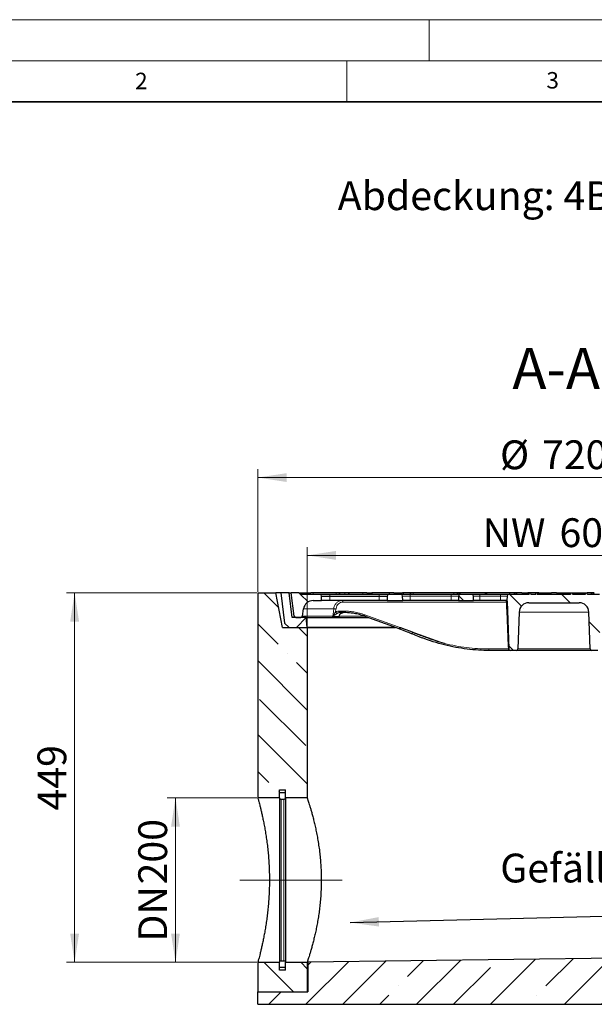
# Model space of a CAD drawing. Units: millimetres. Extents: x 0 to 420, y 0 to 297.
# Drawn here: x 75 to 145, y 177 to 297 of the extents above; entities that cross this region are included whole.
import ezdxf

# ---------------------------------------------------------------- set-up
doc = ezdxf.new("R2010")
doc.units = ezdxf.units.MM
doc.linetypes.add('CENTERX2', pattern=[20.32, 12.7, -2.54, 2.54, -2.54])
doc.styles.add('SLDTEXTSTYLE0', font='TXT', dxfattribs={"width": 0.605})
doc.dimstyles.new('SLDDIMSTYLE0', dxfattribs={"dimtxt": 3.5, "dimasz": 3.5, "dimexe": 0, "dimexo": 0.0625, "dimgap": 0.875, "dimtad": 1, "dimlfac": 10, "dimrnd": 1e-09, "dimzin": 12, "dimdsep": 46, "dimtxsty": 'SLDTEXTSTYLE0', "dimsah": 1, "dimcen": 0.09, "dimadec": 0, "dimazin": 3, "dimtfac": 1, "dimtdec": 3, "dimtofl": 0, "dimtmove": 0, "dimatfit": 3, "dimfxl": 0, "dimfrac": 2, "dimtolj": 1, "dimtzin": 12, "dimarcsym": 0})
doc.dimstyles.new('SLDDIMSTYLE1', dxfattribs={"dimtxt": 0.18, "dimasz": 3.5, "dimexe": 0, "dimexo": 0.0625, "dimgap": 0, "dimtad": 0, "dimtih": 1, "dimtoh": 1, "dimdec": 0, "dimrnd": 1e-09, "dimzin": 0, "dimdsep": 46, "dimtxsty": 'Standard', "dimsah": 1, "dimcen": 0.09, "dimadec": 0, "dimazin": 0, "dimtfac": 3.5, "dimtdec": 0, "dimtofl": 0, "dimtmove": 0, "dimatfit": 3, "dimfxl": 0, "dimfrac": 2, "dimtolj": 1, "dimtzin": 0, "dimarcsym": 0})
pattern_1 = [(135, (0, 0), (-3.175, -3.175), [])]

# ---------------------------------------------------------------- blocks, each defined once
blk = doc.blocks.new('_D')
at = {"color": 7, "linetype": 'Continuous', "lineweight": 0}
for p, q in [((104.18, 227.47), (104.18, 242.37)), ((176.18, 227.47), (176.18, 242.37)), ((104.18, 241.37), (176.18, 241.37))]:
    blk.add_line(p, q, dxfattribs=at)
at = {"color": 7, "linetype": 'Continuous', "lineweight": 18}
for points in [[(104.18, 241.37), (107.68, 240.83), (107.68, 241.9)], [(176.18, 241.37), (172.68, 241.9), (172.68, 240.83)]]:
    blk.add_solid(points, dxfattribs=at)
at = {"color": 7, "linetype": 'Continuous', "lineweight": 18, "char_height": 3.5, "attachment_point": 1, "style": 'SLDTEXTSTYLE0'}
for s, insert in [('%%c', (133.61, 245.88)), ('720', (138.72, 245.89))]:
    blk.add_mtext(s, dxfattribs=dict(at, insert=insert))
blk = doc.blocks.new('_D_1')
at = {"color": 7, "linetype": 'Continuous', "lineweight": 0}
for p, q in [((104.08, 202.47), (93.18, 202.47)), ((94.18, 202.47), (94.18, 182.47)), ((104.08, 182.47), (93.18, 182.47))]:
    blk.add_line(p, q, dxfattribs=at)
at = {"color": 7, "linetype": 'Continuous', "lineweight": 18}
for points in [[(94.18, 202.47), (93.64, 198.97), (94.71, 198.97)], [(94.18, 182.47), (94.71, 185.97), (93.64, 185.97)]]:
    blk.add_solid(points, dxfattribs=at)
at = {"color": 7, "linetype": 'Continuous', "lineweight": 18, "char_height": 3.5, "attachment_point": 1, "rotation": 90, "style": 'SLDTEXTSTYLE0'}
for s, insert in [('200', (89.66, 191.93)), ('DN', (89.66, 184.99))]:
    blk.add_mtext(s, dxfattribs=dict(at, insert=insert))
blk = doc.blocks.new('_D_2')
at = {"color": 7, "linetype": 'Continuous', "lineweight": 0}
for p, q in [((110.18, 223.27), (110.18, 232.91)), ((170.18, 223.27), (170.18, 232.91)), ((110.18, 231.91), (170.18, 231.91))]:
    blk.add_line(p, q, dxfattribs=at)
at = {"color": 7, "linetype": 'Continuous', "lineweight": 18}
for points in [[(110.18, 231.91), (113.68, 231.37), (113.68, 232.45)], [(170.18, 231.91), (166.68, 232.45), (166.68, 231.37)]]:
    blk.add_solid(points, dxfattribs=at)
at = {"color": 7, "linetype": 'Continuous', "lineweight": 18, "char_height": 3.5, "attachment_point": 1, "style": 'SLDTEXTSTYLE0'}
for s, insert in [('NW', (131.49, 236.42)), ('600', (140.84, 236.42))]:
    blk.add_mtext(s, dxfattribs=dict(at, insert=insert))
blk = doc.blocks.new('_D_3')
at = {"color": 7, "linetype": 'Continuous', "lineweight": 0}
for p, q in [((104.08, 227.37), (80.92, 227.37)), ((81.92, 227.37), (81.92, 182.47)), ((104.08, 182.47), (80.92, 182.47))]:
    blk.add_line(p, q, dxfattribs=at)
at = {"color": 7, "linetype": 'Continuous', "lineweight": 18}
for points in [[(81.92, 227.37), (81.38, 223.87), (82.46, 223.87)], [(81.92, 182.47), (82.46, 185.97), (81.38, 185.97)]]:
    blk.add_solid(points, dxfattribs=at)
at = {"color": 7, "linetype": 'Continuous', "lineweight": 18, "insert": (77.41, 200.91), "char_height": 3.5, "attachment_point": 1, "rotation": 90, "style": 'SLDTEXTSTYLE0'}
blk.add_mtext('449', dxfattribs=at)

msp = doc.modelspace()

# ---------------------------------------------------------------- hatches: boundary and pattern name
at = {"linetype": 'Continuous', "lineweight": 18}
h = msp.add_hatch(dxfattribs=at)
h.set_pattern_fill('ANSI35', angle=90, style=0)
h.paths.add_polyline_path([(110.1765, 223.1667), (107.1929, 223.1667), (106.3765, 227.3667), (104.1765, 227.3667), (104.1765, 202.4667), (106.8015, 202.4667), (106.8015, 203.4167), (107.5515, 203.4167), (107.5515, 202.4667), (110.1765, 202.4667)], flags=0)
h = msp.add_hatch(dxfattribs=at)
h.set_pattern_fill('DIN 201 Grauguss', style=0, pattern_type=2)
h.set_pattern_definition([(45, (0, 0), (-3.175, 3.175), [])])
h.paths.add_polyline_path([(107.4395, 223.6628), (108.0015, 223.1667), (110.1765, 223.1667), (110.0765, 224.3667), (108.3765, 224.3667), (107.9765, 227.3667), (106.9765, 227.3667)], flags=0)
h = msp.add_hatch(dxfattribs=at)
h.set_pattern_fill('DIN 201 Grauguss', angle=90, style=0, pattern_type=2)
h.set_pattern_definition(pattern_1)
edge = h.paths.add_edge_path(flags=0)
edge.add_arc((111.7334, 226.9667), 0.2, 2, 90)
edge.add_line((111.7334, 227.1667), (109.3765, 227.1667))
edge.add_line((109.3765, 227.1667), (109.1765, 227.3667))
edge.add_line((109.1765, 227.3667), (108.2265, 227.3667))
edge.add_line((108.2265, 227.3667), (108.5988, 224.5389))
edge.add_arc((108.7951, 224.5647), 0.198, 187.5, 270)
edge.add_line((108.7951, 224.3667), (109.4135, 224.3667))
edge.add_arc((109.4135, 224.5647), 0.198, 270, 351.469234)
edge.add_line((109.6093, 224.5353), (109.7409, 225.4122))
edge.add_arc((110.9159, 225.236), 1.1881, 90, 171.469234, ccw=False)
edge.add_line((110.9159, 226.4241), (111.9332, 226.4241))
edge.add_line((111.9332, 226.4241), (111.9332, 226.9737))
h = msp.add_hatch(dxfattribs=at)
h.set_pattern_fill('DIN 201 Grauguss', angle=90, style=0, pattern_type=2)
h.set_pattern_definition(pattern_1)
edge = h.paths.add_edge_path(flags=0)
edge.add_arc((134.2724, 226.3377), 0.198, 2, 25.865676, ccw=False)
edge.add_line((134.4703, 226.3446), (134.6728, 220.5459))
edge.add_arc((134.8707, 220.5528), 0.198, 182, 270)
edge.add_line((134.8707, 220.3548), (135.5823, 220.3548))
edge.add_arc((135.5823, 220.5528), 0.198, 270, 358)
edge.add_line((135.7802, 220.5459), (135.9364, 225.02))
edge.add_arc((137.1238, 224.9786), 1.1881, 90, 178, ccw=False)
edge.add_line((137.1238, 226.1667), (143.2291, 226.1667))
edge.add_arc((143.2291, 224.9786), 1.1881, 2, 90, ccw=False)
edge.add_line((144.4165, 225.02), (144.5728, 220.5459))
edge.add_arc((144.7707, 220.5528), 0.198, 182, 270)
edge.add_line((144.7707, 220.3548), (145.4823, 220.3548))
edge.add_arc((145.4823, 220.5528), 0.198, 270, 358)
edge.add_line((145.6802, 220.5459), (145.8827, 226.3446))
edge.add_arc((146.0806, 226.3377), 0.198, 154.134324, 178, ccw=False)
edge.add_line((145.9024, 226.4241), (145.8832, 226.9737))
edge.add_arc((145.6834, 226.9667), 0.2, 2, 90)
edge.add_line((145.6834, 227.1667), (144.2474, 227.1667))
edge.add_spline(control_points=[(144.2474, 227.1667), (144.2333, 227.219), (144.2191, 227.2713), (144.205, 227.3235), (144.2011, 227.3379), (144.1972, 227.3523), (144.1933, 227.3667)], knot_values=[0.01422486, 0.01422486, 0.01422486, 0.01422486, 0.01584946, 0.01584946, 0.01584946, 0.0162966, 0.0162966, 0.0162966, 0.0162966], weights=[1, 1, 1, 1, 1, 1, 1], degree=3, periodic=0)
edge.add_line((144.1933, 227.3667), (144.0255, 227.3667))
edge.add_spline(control_points=[(144.0255, 227.3667), (144.0126, 227.3191), (143.9996, 227.2716), (143.9867, 227.2241), (143.9815, 227.2049), (143.9763, 227.1858), (143.9711, 227.1667)], knot_values=[0.01094161, 0.01094161, 0.01094161, 0.01094161, 0.01241968, 0.01241968, 0.01241968, 0.01301411, 0.01301411, 0.01301411, 0.01301411], weights=[1, 1, 1, 1, 1, 1, 1], degree=3, periodic=0)
edge.add_line((143.9711, 227.1667), (142.4611, 227.1667))
edge.add_spline(control_points=[(142.4611, 227.1667), (142.4559, 227.1858), (142.4507, 227.2049), (142.4455, 227.2241), (142.4325, 227.2716), (142.4196, 227.3191), (142.4067, 227.3667)], knot_values=[0.0118253, 0.0118253, 0.0118253, 0.0118253, 0.01241972, 0.01241972, 0.01241972, 0.0138978, 0.0138978, 0.0138978, 0.0138978], weights=[1, 1, 1, 1, 1, 1, 1], degree=3, periodic=0)
edge.add_line((142.4067, 227.3667), (142.2388, 227.3667))
edge.add_spline(control_points=[(142.2388, 227.3667), (142.235, 227.3523), (142.2311, 227.3379), (142.2272, 227.3235), (142.213, 227.2713), (142.1989, 227.219), (142.1848, 227.1667)], knot_values=[0.01540234, 0.01540234, 0.01540234, 0.01540234, 0.01584948, 0.01584948, 0.01584948, 0.01747408, 0.01747408, 0.01747408, 0.01747408], weights=[1, 1, 1, 1, 1, 1, 1], degree=3, periodic=0)
edge.add_line((142.1848, 227.1667), (138.1464, 227.1667))
edge.add_line((138.1464, 227.1667), (138.1111, 227.3667))
edge.add_line((138.1111, 227.3667), (137.9816, 227.3667))
edge.add_line((137.9816, 227.3667), (137.9464, 227.1667))
edge.add_line((137.9464, 227.1667), (137.3464, 227.1667))
edge.add_line((137.3464, 227.1667), (137.3111, 227.3667))
edge.add_line((137.3111, 227.3667), (137.1816, 227.3667))
edge.add_line((137.1816, 227.3667), (137.1464, 227.1667))
edge.add_line((137.1464, 227.1667), (134.6696, 227.1667))
edge.add_arc((134.6696, 226.9667), 0.2, 90, 178)
edge.add_line((134.4698, 226.9737), (134.4506, 226.4241))
h = msp.add_hatch(dxfattribs=at)
h.set_pattern_fill('DIN 201 Grauguss', angle=90, style=0, pattern_type=2)
h.set_pattern_definition(pattern_1)
edge = h.paths.add_edge_path(flags=0)
edge.add_line((119.9198, 226.4241), (121.8024, 226.4241))
edge.add_line((121.8024, 226.4241), (121.7832, 226.9737))
edge.add_arc((121.5834, 226.9667), 0.2, 2, 90)
edge.add_line((121.5834, 227.1667), (120.1196, 227.1667))
edge.add_arc((120.1196, 226.9667), 0.2, 90, 178)
edge.add_line((119.9198, 226.9737), (119.9198, 226.4241))
h = msp.add_hatch(dxfattribs=at)
h.set_pattern_fill('DIN 201 Grauguss', angle=90, style=0, pattern_type=2)
h.set_pattern_definition(pattern_1)
edge = h.paths.add_edge_path(flags=0)
edge.add_line((128.5506, 226.4241), (130.4024, 226.4241))
edge.add_line((130.4024, 226.4241), (130.3832, 226.9737))
edge.add_arc((130.1834, 226.9667), 0.2, 2, 90)
edge.add_line((130.1834, 227.1667), (128.7696, 227.1667))
edge.add_arc((128.7696, 226.9667), 0.2, 90, 178)
edge.add_line((128.5698, 226.9737), (128.5506, 226.4241))
h = msp.add_hatch(dxfattribs=at)
h.set_pattern_fill('ANSI35', angle=3e-322, style=0)
edge = h.paths.add_edge_path(flags=0)
edge.add_line((106.8015, 203.0667), (106.8015, 202.4667))
edge.add_arc((107.0015, 202.4667), 0.2, 180, 270)
edge.add_line((107.0015, 202.2667), (107.3515, 202.2667))
edge.add_arc((107.3515, 202.4667), 0.2, 270, 360)
edge.add_line((107.5515, 202.4667), (107.5515, 203.0667))
edge.add_line((107.5515, 203.0667), (106.8015, 203.0667))
h = msp.add_hatch(dxfattribs=at)
h.set_pattern_fill('ANSI35', style=0)
edge = h.paths.add_edge_path(flags=0)
edge.add_line((104.1765, 178.8667), (104.1765, 177.3667))
edge.add_line((104.1765, 177.3667), (176.1765, 177.3667))
edge.add_line((176.1765, 177.3667), (176.1765, 183.364))
edge.add_line((176.1765, 183.364), (110.2765, 182.4681))
edge.add_line((110.2765, 182.4681), (110.2765, 178.8667))
edge.add_line((110.2765, 178.8667), (104.1765, 178.8667))
h = msp.add_hatch(dxfattribs=at)
h.set_pattern_fill('ANSI35', angle=90, style=0)
h.paths.add_polyline_path([(110.1765, 182.4667), (107.5515, 182.4667), (107.5515, 181.5167), (106.8015, 181.5167), (106.8015, 182.4667), (104.1765, 182.4667), (104.1765, 178.8667), (110.1765, 178.8667)], flags=0)
h = msp.add_hatch(dxfattribs=at)
h.set_pattern_fill('ANSI35', angle=3e-322, style=0)
edge = h.paths.add_edge_path(flags=0)
edge.add_line((106.8015, 182.4667), (106.8015, 181.8667))
edge.add_line((106.8015, 181.8667), (107.5515, 181.8667))
edge.add_line((107.5515, 181.8667), (107.5515, 182.4667))
edge.add_arc((107.3515, 182.4667), 0.2, 0, 90)
edge.add_line((107.3515, 182.6667), (107.0015, 182.6667))
edge.add_arc((107.0015, 182.4667), 0.2, 90, 180)

# ---------------------------------------------------------------- linework, layer by layer
at = {"color": 7, "linetype": 'Continuous', "lineweight": 18}
for p, q in [((0, 297), (420, 297)), ((125, 292), (125, 297)), ((15, 292), (415, 292)), ((115, 292), (115, 287))]:
    msp.add_line(p, q, dxfattribs=at)
at = {"color": 7, "linetype": 'Continuous', "lineweight": 35}
msp.add_line((410, 287), (20, 287), dxfattribs=at)
at = {"color": 7, "linetype": 'Continuous', "lineweight": 25}
for p, q in [((104.1765, 227.3667), (104.1765, 202.4667)), ((104.1765, 227.3667), (106.3765, 227.3667)), ((107.1929, 223.1667), (106.3765, 227.3667)), ((106.9765, 227.3667), (106.3765, 227.3667)), ((106.9765, 227.3667), (107.4395, 223.6628)), ((107.9765, 227.3667), (106.9765, 227.3667)), ((108.3765, 224.3667), (107.9765, 227.3667)), ((107.9765, 227.3667), (108.2265, 227.3667)), ((108.5988, 224.5389), (108.2265, 227.3667)), ((109.1765, 227.3667), (108.2265, 227.3667)), ((109.3765, 227.1667), (109.1765, 227.3667)), ((109.1765, 227.3667), (110.6375, 227.3667)), ((110.6375, 227.3667), (110.4375, 227.1667)), ((110.9062, 227.3667), (110.6375, 227.3667)), ((113.6908, 227.3667), (110.9062, 227.3667)), ((114.0222, 227.3667), (113.6908, 227.3667)), ((114.2222, 227.1667), (114.0222, 227.3667)), ((114.7857, 227.3667), (114.0222, 227.3667)), ((115.1784, 227.3667), (114.7857, 227.3667)), ((115.3784, 227.1667), (115.1784, 227.3667)), ((116.9902, 227.3667), (115.1784, 227.3667)), ((117.4402, 227.3667), (116.9902, 227.3667)), ((117.6402, 227.1667), (117.4402, 227.3667)), ((117.4402, 227.3667), (118.028, 227.3667)), ((118.028, 227.3667), (117.828, 227.1667)), ((118.1273, 227.3667), (118.028, 227.3667)), ((120.2081, 227.3667), (118.1273, 227.3667)), ((120.7088, 227.3667), (120.2081, 227.3667)), ((120.9088, 227.1667), (120.7088, 227.3667)), ((120.7088, 227.3667), (121.7766, 227.3667)), ((121.7766, 227.3667), (121.5766, 227.1667)), ((121.9266, 227.3667), (121.7766, 227.3667)), ((122.8294, 227.3667), (121.9266, 227.3667)), ((122.8294, 227.3667), (122.6294, 227.1667)), ((123.0773, 227.3667), (122.8294, 227.3667)), ((128.0013, 227.3667), (123.0773, 227.3667)), ((128.3534, 227.3667), (128.0013, 227.3667)), ((128.5534, 227.1667), (128.3534, 227.3667)), ((128.7498, 227.3667), (128.3534, 227.3667)), ((128.7498, 227.3667), (128.5516, 227.1685)), ((128.82, 227.3667), (128.7498, 227.3667)), ((131.9091, 227.3667), (128.82, 227.3667)), ((131.9091, 227.3667), (131.7091, 227.1667)), ((132.0591, 227.3667), (131.9091, 227.3667)), ((134.8303, 227.3667), (132.0591, 227.3667)), ((135.2803, 227.3667), (134.8303, 227.3667)), ((135.4803, 227.1667), (135.2803, 227.3667)), ((135.6843, 227.3667), (135.2803, 227.3667)), ((136.2662, 227.3667), (135.6843, 227.3667)), ((136.4662, 227.1667), (136.2662, 227.3667)), ((136.2662, 227.3667), (136.9816, 227.3667)), ((136.9816, 227.3667), (136.9464, 227.1667)), ((137.1816, 227.3667), (136.9816, 227.3667)), ((137.1464, 227.1667), (137.1816, 227.3667)), ((137.3111, 227.3667), (137.1816, 227.3667)), ((137.3111, 227.3667), (137.3464, 227.1667)), ((137.9816, 227.3667), (137.3111, 227.3667)), ((137.9464, 227.1667), (137.9816, 227.3667)), ((138.1111, 227.3667), (137.9816, 227.3667)), ((138.1111, 227.3667), (138.1464, 227.1667)), ((138.3111, 227.3667), (138.1111, 227.3667)), ((138.3111, 227.3667), (139.8765, 227.3667)), ((138.3464, 227.1667), (138.3111, 227.3667)), ((139.8765, 227.3667), (139.6765, 227.1667)), ((140.4765, 227.3667), (139.8765, 227.3667)), ((140.4765, 227.3667), (142.2313, 227.3667)), ((140.6765, 227.1667), (140.4765, 227.3667)), ((142.2301, 227.3667), (142.1765, 227.1667)), ((142.2388, 227.3667), (142.4067, 227.3667)), ((142.4067, 227.3667), (144.0255, 227.3667)), ((144.0255, 227.3667), (144.1933, 227.3667)), ((144.6687, 227.3667), (144.1933, 227.3667)), ((145.0726, 227.3667), (144.6687, 227.3667)), ((145.0726, 227.3667), (144.8726, 227.1667)), ((111.7334, 227.1667), (109.3765, 227.1667)), ((110.9159, 226.4241), (111.9332, 226.4241)), ((111.9332, 226.4241), (111.9332, 226.9737)), ((111.9332, 226.9737), (112.9265, 226.9737)), ((112.9265, 226.4241), (111.9332, 226.4241)), ((118.9265, 227.1667), (112.9265, 227.1667)), ((112.9265, 226.9737), (118.9265, 226.9737)), ((118.9265, 226.4241), (112.9265, 226.4241)), ((118.9265, 226.9737), (119.9198, 226.9737)), ((119.9198, 226.4241), (118.9265, 226.4241)), ((119.9198, 226.9737), (119.9198, 226.4241)), ((119.9198, 226.4241), (121.8024, 226.4241)), ((121.5834, 227.1667), (120.1196, 227.1667)), ((121.8024, 226.4241), (121.7832, 226.9737)), ((122.6765, 226.4241), (121.8024, 226.4241)), ((127.6765, 227.1667), (122.6765, 227.1667)), ((127.6765, 226.4241), (122.6765, 226.4241)), ((128.5506, 226.4241), (127.6765, 226.4241)), ((128.5698, 226.9737), (128.5506, 226.4241)), ((128.5506, 226.4241), (130.4024, 226.4241)), ((130.1834, 227.1667), (128.7696, 227.1667)), ((130.4024, 226.4241), (130.3832, 226.9737)), ((131.1765, 226.4241), (130.4024, 226.4241)), ((133.6765, 227.1667), (131.1765, 227.1667)), ((133.6765, 226.4241), (131.1765, 226.4241)), ((134.0351, 226.4241), (133.6765, 226.4241)), ((134.1655, 226.4241), (134.0351, 226.4241)), ((134.2947, 226.4241), (134.1655, 226.4241)), ((134.3091, 226.4241), (134.2947, 226.4241)), ((134.4506, 226.4241), (134.3091, 226.4241)), ((134.4698, 226.9737), (134.4506, 226.4241)), ((134.4703, 226.3446), (134.6728, 220.5459)), ((137.1464, 227.1667), (134.6696, 227.1667)), ((137.1238, 226.1667), (143.2291, 226.1667)), ((137.9464, 227.1667), (137.3464, 227.1667)), ((142.1848, 227.1667), (138.1464, 227.1667)), ((143.9711, 227.1667), (142.4611, 227.1667)), ((145.6834, 227.1667), (144.2474, 227.1667)), ((109.6093, 224.5353), (109.7409, 225.4122)), ((114.6392, 224.9608), (114.1316, 224.9608)), ((135.9364, 225.02), (135.7802, 220.5459)), ((144.5728, 220.5459), (144.4165, 225.02)), ((110.0765, 224.3667), (108.3765, 224.3667)), ((108.7951, 224.3667), (109.4135, 224.3667)), ((110.1765, 223.1667), (110.0765, 224.3667)), ((110.0765, 224.3667), (117.5886, 224.3667)), ((107.1929, 223.1667), (110.1765, 223.1667)), ((107.4395, 223.6628), (108.0015, 223.1667)), ((108.0015, 223.1667), (110.1765, 223.1667)), ((110.1765, 223.1667), (120.9319, 223.1667)), ((110.1765, 223.1667), (110.1765, 202.4667)), ((120.9323, 223.1667), (110.1765, 223.1667)), ((121.39, 223.0035), (121.4476, 222.9834)), ((134.7271, 220.3548), (132.3554, 220.3548)), ((134.8532, 220.3548), (134.7271, 220.3548)), ((135.5823, 220.3548), (134.8707, 220.3548)), ((144.7707, 220.3548), (135.5823, 220.3548)), ((145.4823, 220.3548), (144.7707, 220.3548)), ((106.8015, 203.4167), (107.5515, 203.4167)), ((106.8015, 202.4667), (106.8015, 203.4167)), ((107.5515, 202.4667), (107.5515, 203.4167)), ((106.8015, 202.4667), (104.1765, 202.4667)), ((107.5515, 203.0667), (106.8015, 203.0667)), ((106.8015, 202.4667), (106.8015, 203.0667)), ((106.8015, 202.4667), (106.8015, 182.4667)), ((107.3515, 202.2667), (107.0015, 202.2667)), ((107.5515, 202.4667), (107.5515, 203.0667)), ((110.1765, 202.4667), (107.5515, 202.4667)), ((107.5515, 202.4667), (107.5515, 182.4667)), ((176.1765, 183.364), (110.2765, 182.4681)), ((104.1765, 182.4667), (104.1765, 178.8667)), ((104.1765, 182.4667), (106.8015, 182.4667)), ((106.8015, 181.5167), (106.8015, 182.4667)), ((106.8015, 181.8667), (106.8015, 182.4667)), ((106.8015, 181.8667), (107.5515, 181.8667)), ((107.0015, 182.6667), (107.3515, 182.6667)), ((107.5515, 182.4667), (110.1765, 182.4667)), ((107.5515, 181.5167), (107.5515, 182.4667)), ((107.5515, 181.8667), (107.5515, 182.4667)), ((110.1765, 182.4667), (110.1765, 178.8667)), ((110.2765, 182.4681), (110.2765, 178.8667)), ((107.5515, 181.5167), (106.8015, 181.5167)), ((104.1765, 177.3667), (104.1765, 178.8667)), ((104.1765, 178.8667), (110.2765, 178.8667)), ((104.1765, 178.8667), (110.1765, 178.8667)), ((104.1765, 177.3667), (176.1765, 177.3667))]:
    msp.add_line(p, q, dxfattribs=at)
at = {"color": 8, "linetype": 'Continuous', "lineweight": 18}
for p, q in [((110.9062, 227.3667), (110.8853, 227.1667)), ((113.6908, 227.3667), (113.6699, 227.1667)), ((114.7857, 227.3667), (114.7239, 227.1667)), ((116.9902, 227.3667), (116.8902, 227.1667)), ((118.1273, 227.3667), (117.9935, 227.1667)), ((120.2081, 227.3667), (120.0743, 227.1667)), ((121.9266, 227.3667), (121.8266, 227.1667)), ((123.0773, 227.3667), (123.0425, 227.1667)), ((128.0013, 227.3667), (127.9666, 227.1667)), ((128.82, 227.3667), (128.6668, 227.1667)), ((132.0591, 227.3667), (131.9591, 227.1667)), ((134.8303, 227.3667), (134.7303, 227.1667)), ((135.6843, 227.3667), (135.4963, 227.1667)), ((144.6687, 227.3667), (144.8566, 227.1667)), ((112.9265, 227.1667), (112.9265, 226.9737)), ((112.9265, 226.4241), (112.9265, 226.9737)), ((134.3886, 226.233), (114.5119, 226.233)), ((118.9265, 226.9737), (118.9265, 227.1667)), ((118.9265, 226.4241), (118.9265, 226.9737)), ((121.7832, 226.9737), (122.6765, 226.9737)), ((122.6765, 226.9737), (122.6765, 227.1667)), ((122.6765, 226.9737), (122.6765, 226.4241)), ((122.6765, 226.9737), (127.6765, 226.9737)), ((127.6765, 226.9737), (127.6765, 227.1667)), ((127.6765, 226.9737), (128.5698, 226.9737)), ((127.6765, 226.9737), (127.6765, 226.4241)), ((130.3832, 226.9737), (131.1765, 226.9737)), ((131.1765, 226.9737), (131.1765, 227.1667)), ((131.1765, 226.9737), (131.1765, 226.4241)), ((131.1765, 226.9737), (133.6765, 226.9737)), ((133.6765, 226.9737), (133.6765, 227.1667)), ((133.6765, 226.9737), (134.4698, 226.9737)), ((133.6765, 226.9737), (133.6765, 226.4241)), ((134.4742, 226.2336), (134.3886, 226.233)), ((113.4051, 225.4122), (109.7409, 225.4122)), ((113.6756, 225.3898), (113.6357, 225.0383)), ((114.0334, 225.1519), (114.541, 225.1519)), ((144.4165, 225.02), (135.9364, 225.02)), ((109.6093, 224.5353), (113.3056, 224.5353)), ((113.3914, 224.4855), (114.0575, 224.4855)), ((114.1115, 224.6127), (114.0958, 224.5347)), ((114.1559, 224.761), (114.1225, 224.5353)), ((114.1225, 224.5353), (117.1212, 224.5353)), ((117.1757, 224.6879), (126.8674, 221.2037)), ((132.2572, 220.5459), (134.6289, 220.5459)), ((134.6289, 220.5459), (134.6728, 220.5456)), ((135.7802, 220.5459), (144.5728, 220.5459)), ((107.0015, 202.2667), (107.0015, 182.6667)), ((107.3515, 182.6667), (107.3515, 202.2667))]:
    msp.add_line(p, q, dxfattribs=at)
at = {"color": 7, "linetype": 'CENTERX2', "lineweight": 18}
msp.add_line((101.9891, 192.4667), (114.445, 192.4667), dxfattribs=at)
at = {"color": 7, "linetype": 'Continuous', "lineweight": 25, "flags": 128}
for points in [[(142.2388, 227.3667), (142.2272, 227.3235), (142.1848, 227.1667)], [(144.2474, 227.1667), (144.205, 227.3235), (144.1933, 227.3667)], [(117.2069, 224.5085), (121.0982, 223.1096), (121.3903, 223.0045)]]:
    msp.add_lwpolyline(points, dxfattribs=at)
at = {"color": 8, "linetype": 'Continuous', "lineweight": 18, "flags": 128}
for points in [[(114.5119, 226.233), (114.5094, 226.2706), (114.5034, 226.3066), (114.4942, 226.3397), (114.4819, 226.3685), (114.4672, 226.3922), (114.4505, 226.4097), (114.4324, 226.4205), (114.4136, 226.4241)], [(134.3886, 226.233), (134.3862, 226.2706), (134.3802, 226.3066), (134.3709, 226.3397), (134.3587, 226.3685), (134.3439, 226.3922), (134.3272, 226.4097), (134.3092, 226.4205), (134.2904, 226.4241)], [(113.3056, 224.5353), (113.3309, 224.7581), (113.4051, 225.4122)], [(114.1316, 224.9608), (114.1129, 224.9644), (114.0948, 224.9752), (114.0781, 224.9927), (114.0634, 225.0163), (114.0511, 225.0452), (114.0418, 225.0782), (114.0359, 225.1142), (114.0334, 225.1519)], [(114.6392, 224.9608), (114.6205, 224.9644), (114.6024, 224.9752), (114.5857, 224.9927), (114.571, 225.0163), (114.5587, 225.0452), (114.5494, 225.0782), (114.5435, 225.1142), (114.541, 225.1519)], [(114.2468, 224.8699), (114.2641, 224.8727), (114.2698, 224.8755)], [(117.207, 224.5085), (117.2047, 224.5094), (117.1898, 224.5197), (117.178, 224.5364), (117.1697, 224.5589), (117.1652, 224.5863), (117.1648, 224.6178), (117.1683, 224.6521), (117.1757, 224.6879)], [(122.9875, 222.3644), (122.9866, 222.3649), (122.9714, 222.377), (122.9606, 222.3968), (122.9545, 222.4232), (122.9536, 222.455), (122.9577, 222.4909), (122.9668, 222.5293), (122.9804, 222.5684)], [(132.3554, 220.3548), (132.3367, 220.3585), (132.3186, 220.3692), (132.3019, 220.3868), (132.2872, 220.4104), (132.2749, 220.4393), (132.2656, 220.4723), (132.2597, 220.5083), (132.2572, 220.5459)], [(134.7271, 220.3548), (134.7084, 220.3585), (134.6903, 220.3692), (134.6736, 220.3868), (134.6589, 220.4104), (134.6466, 220.4393), (134.6373, 220.4723), (134.6314, 220.5083), (134.6289, 220.5459)]]:
    msp.add_lwpolyline(points, dxfattribs=at)
at = {"color": 7, "linetype": 'Continuous', "lineweight": 25}
for centre, radius, start, end in [((110.9159, 225.236), 1.1881, 90, 171.469234), ((111.7334, 226.9667), 0.2, 2, 90), ((120.1196, 226.9667), 0.2, 90, 178), ((121.5834, 226.9667), 0.2, 2, 90), ((128.7696, 226.9667), 0.2, 90, 178), ((130.1834, 226.9667), 0.2, 2, 90), ((134.2934, 226.2284), 0.1963, 49.346326, 85.41919), ((134.2724, 226.3377), 0.198, 2, 25.865676), ((134.6696, 226.9667), 0.2, 90, 178), ((137.1238, 224.9786), 1.1881, 90, 178), ((143.2291, 224.9786), 1.1881, 2, 90), ((108.7951, 224.5647), 0.198, 187.5, 270), ((109.4135, 224.5647), 0.198, 270, 351.469234), ((134.8707, 220.5528), 0.198, 182, 270), ((135.5823, 220.5528), 0.198, 270, 358), ((144.7707, 220.5528), 0.198, 182, 270), ((107.0015, 202.4667), 0.2, 180, 270), ((107.3515, 202.4667), 0.2, 270, 0), ((107.0015, 182.4667), 0.2, 90, 180), ((107.3515, 182.4667), 0.2, 0, 90)]:
    msp.add_arc(centre, radius, start, end, dxfattribs=at)
at = {"color": 8, "linetype": 'Continuous', "lineweight": 18}
for centre, radius, start, end in [((113.4269, 224.0344), 1.3781, 79.600988, 90.904082), ((113.887, 225.126), 0.2662, 199.228219, 254.147311), ((113.1232, 224.5494), 0.183, 273.220926, 355.601063), ((113.1939, 224.5235), 0.1614, 283.743919, 3.998245), ((113.2259, 224.5412), 0.1746, 272.102735, 341.39516), ((113.2002, 224.3821), 0.2173, 28.412996, 44.615105), ((113.9014, 224.5631), 0.1964, 270.273818, 351.690918), ((113.8947, 224.5374), 0.1709, 272.564017, 342.322181), ((113.9428, 224.5463), 0.18, 274.065398, 356.525319), ((113.994, 224.5743), 0.1092, 305.540956, 338.73428)]:
    msp.add_arc(centre, radius, start, end, dxfattribs=at)
at = {"color": 7, "linetype": 'Continuous', "lineweight": 25}
for points, knots in [([(142.4611, 227.1667), (142.4559, 227.1858), (142.4377, 227.2525), (142.4196, 227.3191), (142.4067, 227.3667)], [0, 0, 0, 0, 0.28681485, 1, 1, 1, 1]), ([(144.0255, 227.3667), (144.0126, 227.3191), (143.9944, 227.2525), (143.9763, 227.1858), (143.9711, 227.1667)], [0, 0, 0, 0, 0.713185148, 1, 1, 1, 1]), ([(112.9265, 227.1667), (112.8537, 227.1667), (112.7038, 227.1667), (112.4814, 227.1667), (112.2676, 227.1667), (112.0768, 227.1667), (111.9217, 227.1667), (111.8116, 227.1667), (111.7452, 227.1667), (111.7372, 227.1667), (111.7334, 227.1667)], [0, 0, 0, 0, 0.116516032, 0.24001133, 0.368640814, 0.5, 0.631359186, 0.75998867, 0.883483968, 1, 1, 1, 1]), ([(120.1196, 227.1667), (120.1158, 227.1667), (120.1078, 227.1667), (120.0414, 227.1667), (119.9313, 227.1667), (119.7761, 227.1667), (119.5854, 227.1667), (119.3715, 227.1667), (119.1492, 227.1667), (118.9993, 227.1667), (118.9265, 227.1667)], [0, 0, 0, 0, 0.11651603, 0.24001133, 0.36864081, 0.5, 0.63135919, 0.75998867, 0.88348397, 1, 1, 1, 1]), ([(122.6765, 227.1667), (122.6098, 227.1667), (122.4725, 227.1667), (122.2687, 227.1667), (122.0728, 227.1667), (121.8981, 227.1667), (121.7559, 227.1667), (121.655, 227.1667), (121.5942, 227.1667), (121.5869, 227.1667), (121.5834, 227.1667)], [0, 0, 0, 0, 0.11651603, 0.24001133, 0.36864081, 0.5, 0.63135919, 0.75998867, 0.88348397, 1, 1, 1, 1]), ([(128.7696, 227.1667), (128.7661, 227.1667), (128.7588, 227.1667), (128.698, 227.1667), (128.5971, 227.1667), (128.4549, 227.1667), (128.2802, 227.1667), (128.0842, 227.1667), (127.8805, 227.1667), (127.7432, 227.1667), (127.6765, 227.1667)], [0, 0, 0, 0, 0.11651603, 0.24001133, 0.36864081, 0.5, 0.63135919, 0.75998867, 0.88348397, 1, 1, 1, 1]), ([(131.1765, 227.1667), (131.1159, 227.1667), (130.9911, 227.1667), (130.806, 227.1667), (130.6281, 227.1667), (130.4693, 227.1667), (130.3401, 227.1667), (130.2485, 227.1667), (130.1932, 227.1667), (130.1866, 227.1667), (130.1834, 227.1667)], [0, 0, 0, 0, 0.11651603, 0.24001133, 0.36864081, 0.5, 0.63135919, 0.75998867, 0.88348397, 1, 1, 1, 1]), ([(134.6696, 227.1667), (134.6664, 227.1667), (134.6598, 227.1667), (134.6045, 227.1667), (134.5129, 227.1667), (134.3837, 227.1667), (134.2249, 227.1667), (134.0469, 227.1667), (133.8618, 227.1667), (133.7371, 227.1667), (133.6765, 227.1667)], [0, 0, 0, 0, 0.11651603, 0.24001133, 0.36864081, 0.5, 0.63135919, 0.75998867, 0.88348397, 1, 1, 1, 1]), ([(134.3409, 226.4158), (134.3555, 226.4125), (134.3857, 226.4056), (134.409, 226.3864), (134.4211, 226.3764)], [0, 0, 0, 0, 0.480645311, 1, 1, 1, 1]), ([(134.4208, 226.3766), (134.423, 226.3751), (134.4376, 226.3652), (134.4541, 226.3419), (134.4679, 226.3179), (134.4708, 226.3101), (134.4718, 226.3076)], [0, 0, 0, 0, 0.07702236, 0.50061223, 0.83989677, 1, 1, 1, 1]), ([(134.4698, 226.3529), (134.4698, 226.353), (134.4698, 226.3531), (134.4698, 226.353), (134.4699, 226.3523), (134.4699, 226.3516), (134.47, 226.3499), (134.4701, 226.3483), (134.4701, 226.3473)], [0, 0, 0, 0, 0.098379682, 0.416523416, 0.510107932, 0.585495062, 0.709019956, 1, 1, 1, 1]), ([(114.27, 224.8752), (114.2722, 224.8767), (114.3121, 224.903), (114.3968, 224.9362), (114.4954, 224.962), (114.5526, 224.9582), (114.5675, 224.9573)], [0, 0, 0, 0, 0.02385875, 0.43286656, 0.85272614, 1, 1, 1, 1]), ([(117.2221, 224.5059), (117.1117, 224.544), (116.7802, 224.6582), (116.2161, 224.8027), (115.4642, 224.933), (114.9362, 224.9508), (114.6392, 224.9608)], [0, 0, 0, 0, 0.13152171, 0.39472371, 0.65963441, 1, 1, 1, 1]), ([(114.108, 224.6135), (114.1101, 224.6314), (114.1166, 224.6877), (114.1492, 224.7604), (114.2034, 224.826), (114.2427, 224.8621), (114.2691, 224.8749), (114.2699, 224.8753)], [0, 0, 0, 0, 0.16748197, 0.52802973, 0.79184522, 0.99401952, 1, 1, 1, 1]), ([(122.9804, 222.5684), (122.6874, 222.6859), (122.2438, 222.864), (121.757, 223.032), (121.5512, 223.1194), (121.4753, 223.1285), (121.4251, 223.1172), (121.3862, 223.0893), (121.3696, 223.0581), (121.3673, 223.0342), (121.3721, 223.0178), (121.3837, 223.0053), (121.3966, 223.0033), (121.4033, 223.0023)], [0, 0, 0, 0, 0.49395534, 0.74789834, 0.81273397, 0.84219431, 0.86910993, 0.89646634, 0.92610266, 0.94250948, 0.96020012, 0.97932438, 1, 1, 1, 1]), ([(121.4476, 222.9834), (121.4768, 222.9733), (121.7762, 222.8697), (122.2906, 222.6655), (122.7709, 222.4563), (122.987, 222.3621)], [0, 0, 0, 0, 0.05614293, 0.5752892, 1, 1, 1, 1]), ([(126.8674, 221.2037), (126.8666, 221.2039), (126.4896, 221.3179), (125.7417, 221.5555), (124.5578, 221.9646), (123.6366, 222.3082), (123.0898, 222.525), (122.9804, 222.5684)], [0, 0, 0, 0, 0.00062462, 0.28779444, 0.57481556, 0.91496907, 1, 1, 1, 1]), ([(122.9883, 222.3663), (123.2352, 222.258), (123.6168, 222.0906), (124.0048, 221.9446), (124.1417, 221.8931)], [0, 0, 0, 0, 0.64698487, 1, 1, 1, 1]), ([(132.3554, 220.3548), (132.2408, 220.3554), (131.6676, 220.3581), (130.6352, 220.4072), (129.261, 220.5547), (127.8887, 220.7875), (126.5217, 221.1077), (125.2747, 221.4746), (124.4931, 221.7636), (124.1571, 221.8878)], [0, 0, 0, 0, 0.04134951, 0.20680278, 0.37225606, 0.53818322, 0.70556122, 0.87342995, 1, 1, 1, 1]), ([(104.1765, 202.4667), (104.1789, 202.4582), (104.1836, 202.4411), (104.2199, 202.3097), (104.272, 202.1179), (104.3374, 201.8722), (104.4176, 201.5624), (104.5106, 201.1906), (104.6134, 200.7613), (104.7238, 200.2753), (104.84, 199.7311), (104.9585, 199.1325), (105.0755, 198.4853), (105.1884, 197.7898), (105.2941, 197.0462), (105.3876, 196.2711), (105.4657, 195.4747), (105.5271, 194.6592), (105.5705, 193.816), (105.5929, 192.9738), (105.5949, 192.1443), (105.5778, 191.3299), (105.5414, 190.5137), (105.487, 189.7159), (105.4171, 188.9455), (105.334, 188.2034), (105.2383, 187.4822), (105.1325, 186.7894), (105.0199, 186.133), (104.903, 185.5143), (104.7844, 184.9368), (104.6682, 184.4094), (104.558, 183.9382), (104.4565, 183.5243), (104.366, 183.1702), (104.2943, 182.8988), (104.2411, 182.7014), (104.2045, 182.568), (104.1809, 182.4827), (104.178, 182.472), (104.1765, 182.4667)], [0, 0, 0, 0, 0.029776883, 0.059840908, 0.085174211, 0.110679484, 0.136718222, 0.162937485, 0.188811165, 0.214856044, 0.241433943, 0.268194049, 0.294838165, 0.32166682, 0.349083794, 0.376707921, 0.403169045, 0.429823957, 0.457101307, 0.484598306, 0.510133306, 0.535850135, 0.562137808, 0.588620899, 0.613958037, 0.639464031, 0.665492053, 0.691696384, 0.717838335, 0.744154283, 0.771015662, 0.798065303, 0.824789188, 0.851702379, 0.87922229, 0.906956698, 0.929885611, 0.952942279, 0.976401403, 1, 1, 1, 1]), ([(110.1765, 202.4667), (110.1777, 202.463), (110.1802, 202.4555), (110.2003, 202.395), (110.2325, 202.2976), (110.2812, 202.1484), (110.3492, 201.9372), (110.4392, 201.6503), (110.5449, 201.3028), (110.6641, 200.895), (110.7935, 200.4311), (110.9308, 199.91), (111.0727, 199.3329), (111.2154, 198.7024), (111.3542, 198.0239), (111.4859, 197.297), (111.6064, 196.5237), (111.7081, 195.7317), (111.7885, 194.933), (111.8472, 194.1312), (111.8839, 193.3064), (111.8962, 192.48), (111.8846, 191.6627), (111.8502, 190.8566), (111.7931, 190.0525), (111.7154, 189.2682), (111.6203, 188.5129), (111.5106, 187.7873), (111.3876, 187.0858), (111.2543, 186.4148), (111.115, 185.7818), (110.9725, 185.1883), (110.8304, 184.6385), (110.6934, 184.1407), (110.5658, 183.7007), (110.4506, 183.3199), (110.3509, 183.0013), (110.2788, 182.7776), (110.2303, 182.6292), (110.1997, 182.5365), (110.1802, 182.4777), (110.1777, 182.4704), (110.1765, 182.4667)], [0, 0, 0, 0, 0.01963597, 0.03935659, 0.05933741, 0.07940598, 0.10443997, 0.12947461, 0.15518616, 0.1808984, 0.2067822, 0.2328346, 0.2594113, 0.28616751, 0.31301886, 0.34005898, 0.36770694, 0.39557193, 0.4211953, 0.44700162, 0.47339683, 0.50000028, 0.5253429, 0.55087033, 0.57697433, 0.6032738, 0.62861473, 0.65412472, 0.68015352, 0.70635622, 0.73259859, 0.75901407, 0.78597373, 0.81312243, 0.83999502, 0.86706221, 0.89475888, 0.92268057, 0.94185133, 0.96102192, 0.98051099, 1, 1, 1, 1])]:
    msp.add_open_spline(points, degree=3, knots=knots, dxfattribs=at)
at = {"color": 8, "linetype": 'Continuous', "lineweight": 18}
for points, knots in [([(113.4051, 225.4122), (113.409, 225.4403), (113.4307, 225.5995), (113.528, 225.8782), (113.7584, 226.1798), (114.0653, 226.3847), (114.2975, 226.411), (114.4136, 226.4241)], [0, 0, 0, 0, 0.05081909, 0.28825293, 0.52557909, 0.76277693, 1, 1, 1, 1]), ([(114.5119, 226.233), (114.4153, 226.2221), (114.2223, 226.2002), (113.9676, 226.0294), (113.7767, 225.7781), (113.6965, 225.5459), (113.6787, 225.4132), (113.6756, 225.3898)], [0, 0, 0, 0, 0.23720438, 0.47440282, 0.71173958, 0.94918096, 1, 1, 1, 1]), ([(134.6289, 220.5459), (134.5889, 221.4864), (134.5084, 223.3821), (134.4288, 225.2778), (134.3886, 226.233)], [0, 0, 0, 0, 0.49612552, 1, 1, 1, 1]), ([(113.3549, 224.5347), (113.3812, 224.5961), (113.4374, 224.7275), (113.5336, 224.8999), (113.6065, 224.9988), (113.6357, 225.0383)], [0, 0, 0, 0, 0.34468503, 0.7382719, 1, 1, 1, 1]), ([(113.6357, 225.0383), (113.6733, 225.0593), (113.7972, 225.1283), (113.9364, 225.1422), (114.0334, 225.1519)], [0, 0, 0, 0, 0.303444279, 1, 1, 1, 1]), ([(114.1316, 224.9608), (114.0542, 224.953), (113.9431, 224.9419), (113.8443, 224.8867), (113.8143, 224.8699)], [0, 0, 0, 0, 0.6965392, 1, 1, 1, 1]), ([(114.2468, 224.8699), (114.3193, 224.9047), (114.4233, 224.9546), (114.534, 224.9593), (114.5676, 224.9608)], [0, 0, 0, 0, 0.69657234, 1, 1, 1, 1]), ([(114.541, 225.1519), (114.7602, 225.1465), (115.1999, 225.1356), (115.8611, 225.0455), (116.5231, 224.9047), (116.9577, 224.7603), (117.1757, 224.6879)], [0, 0, 0, 0, 0.24638816, 0.49417591, 0.74633731, 1, 1, 1, 1]), ([(113.3056, 224.5353), (113.3177, 224.5348), (113.332, 224.5341), (113.3519, 224.5347), (113.3549, 224.5347)], [0, 0, 0, 0, 0.85021551, 1, 1, 1, 1]), ([(113.8143, 224.8699), (113.7716, 224.8418), (113.6683, 224.7736), (113.5169, 224.638), (113.4312, 224.5339), (113.3914, 224.4855)], [0, 0, 0, 0, 0.27389933, 0.66282378, 1, 1, 1, 1]), ([(114.0575, 224.4855), (114.0579, 224.5236), (114.0586, 224.601), (114.0954, 224.7169), (114.1586, 224.8098), (114.2252, 224.8552), (114.2468, 224.8699)], [0, 0, 0, 0, 0.26387058, 0.53593824, 0.84950856, 1, 1, 1, 1]), ([(114.0958, 224.5347), (114.0964, 224.5347), (114.1007, 224.5341), (114.1124, 224.5348), (114.1225, 224.5353)], [0, 0, 0, 0, 0.14978449, 1, 1, 1, 1]), ([(126.8674, 221.2037), (127.309, 221.1028), (128.1934, 220.9008), (129.5378, 220.7005), (130.8938, 220.5698), (131.8023, 220.5539), (132.2572, 220.5459)], [0, 0, 0, 0, 0.248251718, 0.497192246, 0.748240001, 1, 1, 1, 1])]:
    msp.add_open_spline(points, degree=3, knots=knots, dxfattribs=at)

# ---------------------------------------------------------------- texts
at = {"color": 7, "linetype": 'Continuous', "lineweight": 18, "char_height": 2, "attachment_point": 2, "style": 'SLDTEXTSTYLE0'}
for s, insert in [('2', (90.0332, 290.5567)), ('3', (140.0166, 290.6379))]:
    msp.add_mtext(s, dxfattribs=dict(at, insert=insert))
at = {"color": 7, "linetype": 'Continuous', "lineweight": 0, "style": 'SLDTEXTSTYLE0'}
for s, insert, char_height, attachment_point in [('Abdeckung: 4B60.11.13', (113.892, 277.363), 3.5, 1), ('A-A', (140.442, 257.1273), 5, 2), ('Gefälle', (133.6423, 195.6734), 3.5, 1)]:
    msp.add_mtext(s, dxfattribs=dict(at, insert=insert, char_height=char_height, attachment_point=attachment_point))

# ---------------------------------------------------------------- dimensions: what is measured, and where the dimension line sits
at = {"color": 7, "linetype": 'Continuous', "lineweight": 18}
for base, p1, p2, text, picture, middle in [((176.1765, 241.3665), (104.1765, 227.3667), (176.1765, 227.3667), '%%c<>', '_D', (140.1765, 241.3665)), ((170.1765, 231.9091), (110.1765, 223.1667), (170.1765, 223.1667), 'NW <>', '_D_2', (140.1765, 231.9091))]:
    dim = msp.add_linear_dim(base=base, p1=p1, p2=p2, text=text, dimstyle='SLDDIMSTYLE0', dxfattribs=at)
    dim.commit()
    dim.dimension.update_dxf_attribs({"geometry": picture, "text_midpoint": middle, "dimtype": 160})
dim = msp.add_linear_dim(base=(81.919, 182.4667), p1=(104.1765, 227.3667), p2=(104.1765, 182.4667), angle=90, dimstyle='SLDDIMSTYLE0', dxfattribs=at)
dim.commit()
dim.dimension.update_dxf_attribs({"geometry": '_D_3', "text_midpoint": (81.919, 204.9167), "dimtype": 160})
dim = msp.add_linear_dim(base=(94.1765, 182.4667), p1=(104.1765, 202.4667), p2=(104.1765, 182.4667), angle=90, text='DN<>', dimstyle='SLDDIMSTYLE0', dxfattribs=at)
dim.commit()
dim.dimension.update_dxf_attribs({"geometry": '_D_1', "text_midpoint": (94.1765, 192.4667), "dimtype": 160})

# ---------------------------------------------------------------- leaders
at = {"color": 7, "linetype": 'Continuous', "lineweight": 0}
msp.add_leader([(115.3939, 187.3017), (164.8416, 188.5606)], dimstyle='SLDDIMSTYLE1', dxfattribs=at)

doc.saveas('drawing.dxf')
